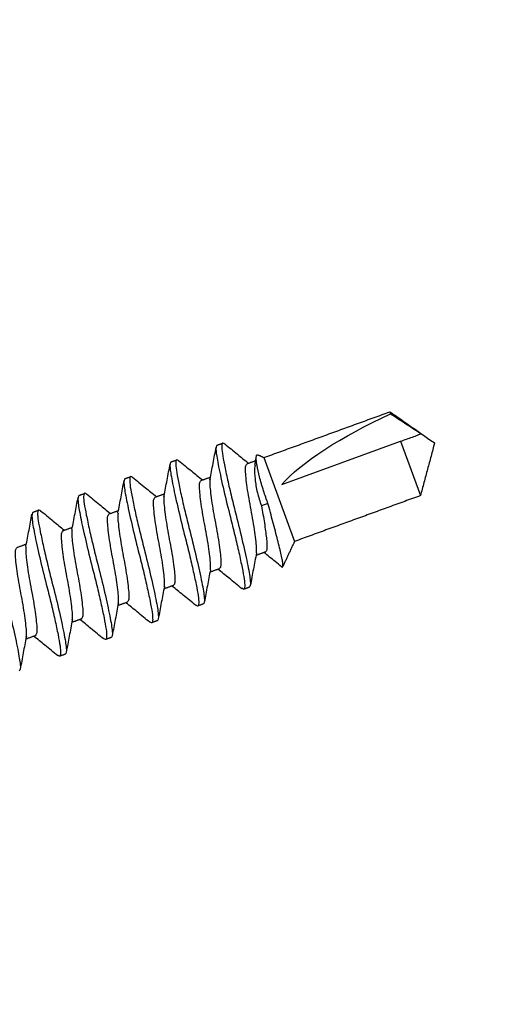
# Model space of a CAD drawing. Units: inches. Extents: x -74.5 to 12.7, y 2.1 to 55.1.
# Drawn here: x -66.3 to -65.8, y 28.9 to 30 of the extents above; entities that cross this region are included whole.
import ezdxf

# ---------------------------------------------------------------- set-up
doc = ezdxf.new("R2010")
doc.units = ezdxf.units.IN
doc.header["$LTSCALE"] = 2
doc.header["$MEASUREMENT"] = 0
doc.layers.get('0').update_dxf_attribs({"linetype": 'CONTINUOUS'})
doc.layers.add('pattern', color=8, linetype='CONTINUOUS')

msp = doc.modelspace()

# ---------------------------------------------------------------- hatches: boundary and pattern name
at = {"layer": 'pattern'}
h = msp.add_hatch(dxfattribs=at)
h.set_pattern_fill('ANSI32', color=256, scale=0.5, angle=20, style=0)
h.set_pattern_definition([(65, (-64.7522, -23.74157), (-0.1699327, 0.0792409), []), (65, (-64.66915, -23.71134), (-0.1699327, 0.0792409), [])])
h.paths.add_polyline_path([(-65.9409, 26.7363), (-64.5342, 27.2483), (-65.7262, 30.5265), (-67.1339, 30.0142)])
h.paths.add_polyline_path([(-66.9309, 29.822, -0.414214), (-66.8562, 29.9822), (-65.9184, 30.3236, -0.414214), (-65.7582, 30.2488), (-64.7362, 27.4409, -0.414214), (-64.8109, 27.2806), (-65.7487, 26.9393, -0.414214), (-65.9089, 27.014)], flags=16)

# ---------------------------------------------------------------- linework, layer by layer
at = {"color": 7, "lineweight": 30}
for p, q in [((-65.8675, 29.602), (-65.8667, 29.5997)), ((-65.9903, 29.5194), (-65.8554, 29.5685)), ((-65.8554, 29.5685), (-65.8329, 29.5068)), ((-66.0104, 29.55), (-65.9758, 29.4548)), ((-66.0059, 29.4978), (-66.0133, 29.4951))]:
    msp.add_line(p, q, dxfattribs=at)
at = {"color": 7, "lineweight": 30, "extrusion": (0, 0, -1)}
msp.add_ellipse((-65.8264, 29.5631), major_axis=(0.1758, 0.0744), ratio=0.260774, start_param=3.63627, end_param=4.592496, dxfattribs=at)
at = {"color": 7, "lineweight": 30}
for points, degree in [([(-66.0104, 29.55), (-65.8675, 29.602)], 1), ([(-65.8675, 29.602), (-65.8169, 29.5666)], 1), ([(-65.8667, 29.5997), (-65.8551, 29.5922), (-65.8436, 29.5846), (-65.8321, 29.577)], 3), ([(-66.0635, 29.5641), (-66.0571, 29.5664)], 1), ([(-65.8169, 29.5666), (-65.8329, 29.5068)], 1), ([(-66.0208, 29.5412), (-66.0191, 29.5508)], 1), ([(-66.0165, 29.5529), (-66.0104, 29.55)], 1), ([(-66.1157, 29.5451), (-66.1093, 29.5474)], 1), ([(-66.0293, 29.5431), (-66.0198, 29.5466)], 1), ([(-66.168, 29.5261), (-66.1615, 29.5284)], 1), ([(-66.0815, 29.5241), (-66.0711, 29.5279)], 1), ([(-66.2202, 29.507), (-66.2137, 29.5094)], 1), ([(-66.1337, 29.5051), (-66.1233, 29.5089)], 1), ([(-65.8329, 29.5068), (-65.9758, 29.4548)], 1), ([(-66.2724, 29.488), (-66.2659, 29.4904)], 1), ([(-66.1859, 29.4861), (-66.1755, 29.4899)], 1), ([(-66.2382, 29.4671), (-66.2277, 29.4709)], 1), ([(-66.2904, 29.4481), (-66.28, 29.4519)], 1), ([(-65.9758, 29.4548), (-65.9891, 29.4262)], 1), ([(-66.0091, 29.4427), (-66.0195, 29.4389)], 1), ([(-66.0613, 29.4237), (-66.0717, 29.4199)], 1), ([(-65.9905, 29.4261), (-65.9894, 29.4257)], 1), ([(-66.1135, 29.4047), (-66.1239, 29.4009)], 1), ([(-66.0271, 29.4028), (-66.0335, 29.4004)], 1), ([(-66.1657, 29.3857), (-66.1761, 29.3819)], 1), ([(-66.0793, 29.3838), (-66.0858, 29.3814)], 1), ([(-66.2179, 29.3667), (-66.2283, 29.3629)], 1), ([(-66.1315, 29.3648), (-66.138, 29.3624)], 1), ([(-66.2701, 29.3477), (-66.2805, 29.3439)], 1), ([(-66.1837, 29.3458), (-66.1902, 29.3434)], 1), ([(-66.2359, 29.3268), (-66.2424, 29.3244)], 1)]:
    msp.add_open_spline(points, degree=degree, dxfattribs=at)
for points, knots in [([(-65.8554, 29.5685), (-65.8508, 29.5702), (-65.8463, 29.5718), (-65.8399, 29.5741), (-65.8379, 29.5749), (-65.8342, 29.5762), (-65.8326, 29.5768), (-65.8321, 29.577)], [0, 0, 0, 0, 0.5, 0.5, 0.75, 0.75, 1, 1, 1, 1]), ([(-66.0717, 29.5251), (-66.0705, 29.5312), (-66.0681, 29.5435), (-66.0658, 29.5558), (-66.0647, 29.562)], [0, 0, 0, 0, 0.496989, 1, 1, 1, 1]), ([(-66.0635, 29.5641), (-66.0647, 29.5636), (-66.0651, 29.5611), (-66.0645, 29.5547), (-66.0642, 29.5523), (-66.0632, 29.5465), (-66.0626, 29.5432), (-66.0603, 29.5319), (-66.0583, 29.5226), (-66.0537, 29.5028), (-66.0511, 29.4922), (-66.0485, 29.4823)], [0, 0, 0, 0, 0.25, 0.25, 0.375, 0.375, 0.5, 0.5, 0.75, 0.75, 1, 1, 1, 1]), ([(-66.0548, 29.5651), (-66.0556, 29.5658), (-66.0577, 29.5674), (-66.0587, 29.5637), (-66.0579, 29.5553), (-66.0555, 29.5422), (-66.0519, 29.5252), (-66.0473, 29.5054), (-66.0438, 29.4915), (-66.0421, 29.4846)], [0, 0, 0, 0, 0.106327, 0.257915, 0.404218, 0.550521, 0.702109, 0.853697, 1, 1, 1, 1]), ([(-66.055, 29.5657), (-66.0502, 29.5617), (-66.0412, 29.5543), (-66.0322, 29.547), (-66.028, 29.5436)], [0, 0, 0, 0, 0.5342641, 1, 1, 1, 1]), ([(-66.0059, 29.4978), (-66.0076, 29.5026), (-66.0113, 29.5132), (-66.0158, 29.5286), (-66.0187, 29.542), (-66.0194, 29.5507), (-66.0186, 29.5542), (-66.017, 29.5528), (-66.0167, 29.5525)], [0, 0, 0, 0, 0.158412, 0.349222, 0.542809, 0.74118, 0.943949, 1, 1, 1, 1]), ([(-66.1239, 29.506), (-66.1227, 29.5122), (-66.1203, 29.5245), (-66.118, 29.5368), (-66.1169, 29.543)], [0, 0, 0, 0, 0.496935, 1, 1, 1, 1]), ([(-66.1157, 29.5451), (-66.1169, 29.5446), (-66.1173, 29.5421), (-66.1167, 29.5357), (-66.1164, 29.5333), (-66.1154, 29.5275), (-66.1148, 29.5242), (-66.1125, 29.5129), (-66.1105, 29.5036), (-66.1059, 29.4838), (-66.1033, 29.4732), (-66.1008, 29.4632)], [0, 0, 0, 0, 0.25, 0.25, 0.375, 0.375, 0.5, 0.5, 0.75, 0.75, 1, 1, 1, 1]), ([(-66.107, 29.5461), (-66.1078, 29.5468), (-66.1099, 29.5484), (-66.1109, 29.5447), (-66.1101, 29.5363), (-66.1077, 29.5232), (-66.1041, 29.5062), (-66.0995, 29.4864), (-66.096, 29.4725), (-66.0943, 29.4656)], [0, 0, 0, 0, 0.105932, 0.257587, 0.403955, 0.550322, 0.701977, 0.853633, 1, 1, 1, 1]), ([(-66.1072, 29.5467), (-66.1024, 29.5427), (-66.0934, 29.5353), (-66.0844, 29.528), (-66.0802, 29.5246)], [0, 0, 0, 0, 0.5340641, 1, 1, 1, 1]), ([(-66.019, 29.4418), (-66.0189, 29.4432), (-66.0185, 29.4462), (-66.0193, 29.4543), (-66.0206, 29.4651), (-66.0226, 29.4777), (-66.025, 29.4908), (-66.0275, 29.5039), (-66.0295, 29.5165), (-66.0308, 29.5273), (-66.0315, 29.5356), (-66.0313, 29.5413), (-66.03, 29.5425), (-66.0293, 29.5431)], [0, 0, 0, 0, 0.0767339, 0.1673627, 0.2613871, 0.3554116, 0.4460403, 0.5366691, 0.6306936, 0.724718, 0.8153468, 0.9059755, 1, 1, 1, 1]), ([(-66.0204, 29.5412), (-66.0207, 29.5402), (-66.0215, 29.5368), (-66.0208, 29.526), (-66.0185, 29.5109), (-66.015, 29.5002), (-66.0133, 29.4951)], [0, 0, 0, 0, 0.130328, 0.432198, 0.731113, 1, 1, 1, 1]), ([(-66.1592, 29.5271), (-66.16, 29.5278), (-66.1621, 29.5294), (-66.1631, 29.5257), (-66.1623, 29.5173), (-66.1599, 29.5042), (-66.1563, 29.4872), (-66.1517, 29.4674), (-66.1482, 29.4535), (-66.1465, 29.4466)], [0, 0, 0, 0, 0.105536, 0.257259, 0.403691, 0.550123, 0.701845, 0.853568, 1, 1, 1, 1]), ([(-66.1761, 29.4871), (-66.1749, 29.4931), (-66.1725, 29.5054), (-66.1703, 29.5176), (-66.1691, 29.5238)], [0, 0, 0, 0, 0.497564, 1, 1, 1, 1]), ([(-66.168, 29.5261), (-66.1691, 29.5256), (-66.1695, 29.5231), (-66.169, 29.5167), (-66.1686, 29.5143), (-66.1676, 29.5085), (-66.167, 29.5052), (-66.1647, 29.4939), (-66.1627, 29.4846), (-66.1581, 29.4648), (-66.1555, 29.4542), (-66.153, 29.4442)], [0, 0, 0, 0, 0.25, 0.25, 0.375, 0.375, 0.5, 0.5, 0.75, 0.75, 1, 1, 1, 1]), ([(-66.1594, 29.5277), (-66.1546, 29.5237), (-66.1456, 29.5163), (-66.1366, 29.509), (-66.1324, 29.5056)], [0, 0, 0, 0, 0.533864, 1, 1, 1, 1]), ([(-66.0713, 29.4228), (-66.0711, 29.4242), (-66.0708, 29.4272), (-66.0715, 29.4353), (-66.0728, 29.4461), (-66.0748, 29.4587), (-66.0773, 29.4718), (-66.0797, 29.4849), (-66.0817, 29.4975), (-66.083, 29.5083), (-66.0837, 29.5166), (-66.0835, 29.5223), (-66.0822, 29.5235), (-66.0815, 29.5241)], [0, 0, 0, 0, 0.07659, 0.167233, 0.261272, 0.355311, 0.445954, 0.536597, 0.630636, 0.724675, 0.815318, 0.905961, 1, 1, 1, 1]), ([(-66.0716, 29.525), (-66.0717, 29.5236), (-66.0721, 29.5206), (-66.0713, 29.5125), (-66.07, 29.5017), (-66.068, 29.4892), (-66.0656, 29.4761), (-66.0631, 29.4629), (-66.0611, 29.4504), (-66.0598, 29.4395), (-66.0591, 29.4313), (-66.0593, 29.4255), (-66.0606, 29.4243), (-66.0613, 29.4237)], [0, 0, 0, 0, 0.075521, 0.166269, 0.260417, 0.354565, 0.445313, 0.53606, 0.630208, 0.724356, 0.815104, 0.905852, 1, 1, 1, 1]), ([(-66.2202, 29.507), (-66.2213, 29.5066), (-66.2217, 29.5041), (-66.2212, 29.4977), (-66.2208, 29.4953), (-66.2198, 29.4895), (-66.2192, 29.4862), (-66.217, 29.4749), (-66.2149, 29.4656), (-66.2103, 29.4458), (-66.2077, 29.4352), (-66.2052, 29.4252)], [0, 0, 0, 0, 0.25, 0.25, 0.375, 0.375, 0.5, 0.5, 0.75, 0.75, 1, 1, 1, 1]), ([(-66.2114, 29.5081), (-66.2122, 29.5088), (-66.2143, 29.5104), (-66.2153, 29.5066), (-66.2146, 29.4983), (-66.2121, 29.4852), (-66.2085, 29.4682), (-66.2039, 29.4484), (-66.2004, 29.4345), (-66.1987, 29.4276)], [0, 0, 0, 0, 0.105263, 0.257032, 0.403509, 0.549986, 0.701754, 0.853523, 1, 1, 1, 1]), ([(-66.2116, 29.5087), (-66.2068, 29.5047), (-66.1978, 29.4973), (-66.1888, 29.49), (-66.1847, 29.4866)], [0, 0, 0, 0, 0.5338093, 1, 1, 1, 1]), ([(-66.1238, 29.5059), (-66.1239, 29.5046), (-66.1243, 29.5016), (-66.1235, 29.4935), (-66.1222, 29.4827), (-66.1202, 29.4702), (-66.1178, 29.4571), (-66.1153, 29.4439), (-66.1133, 29.4314), (-66.112, 29.4205), (-66.1113, 29.4123), (-66.1115, 29.4065), (-66.1128, 29.4053), (-66.1135, 29.4047)], [0, 0, 0, 0, 0.075067, 0.165859, 0.260053, 0.354248, 0.44504, 0.535832, 0.630027, 0.724221, 0.815013, 0.905806, 1, 1, 1, 1]), ([(-66.2283, 29.4682), (-66.2271, 29.4742), (-66.2247, 29.4864), (-66.2225, 29.4986), (-66.2213, 29.5048)], [0, 0, 0, 0, 0.497802, 1, 1, 1, 1]), ([(-66.1235, 29.4038), (-66.1233, 29.4052), (-66.123, 29.4082), (-66.1237, 29.4163), (-66.125, 29.4271), (-66.127, 29.4397), (-66.1295, 29.4528), (-66.1319, 29.4659), (-66.1339, 29.4785), (-66.1352, 29.4893), (-66.1359, 29.4976), (-66.1357, 29.5033), (-66.1344, 29.5045), (-66.1337, 29.5051)], [0, 0, 0, 0, 0.076461, 0.167116, 0.261168, 0.355221, 0.445876, 0.536532, 0.630584, 0.724637, 0.815292, 0.905948, 1, 1, 1, 1]), ([(-66.0133, 29.4951), (-66.0121, 29.4888), (-66.0109, 29.4821), (-66.009, 29.4695), (-66.0082, 29.4636), (-66.0074, 29.4564), (-66.0072, 29.4543), (-66.007, 29.4506), (-66.007, 29.449), (-66.0072, 29.4449), (-66.0079, 29.4431), (-66.0091, 29.4427)], [0, 0, 0, 0, 0.25, 0.25, 0.5, 0.5, 0.625, 0.625, 0.75, 0.75, 1, 1, 1, 1]), ([(-65.9893, 29.4263), (-65.9891, 29.4266), (-65.9888, 29.4273), (-65.9891, 29.4307), (-65.99, 29.436), (-65.9917, 29.4431), (-65.9937, 29.4516), (-65.9962, 29.4613), (-65.9988, 29.4714), (-66.0017, 29.4823), (-66.0041, 29.4911), (-66.0055, 29.4963), (-66.0059, 29.4978)], [0, 0, 0, 0, 0.078592, 0.190883, 0.306431, 0.41875, 0.53482, 0.639735, 0.747792, 0.851127, 0.957458, 1, 1, 1, 1]), ([(-66.2805, 29.4493), (-66.2793, 29.4553), (-66.2769, 29.4675), (-66.2747, 29.4797), (-66.2736, 29.4858)], [0, 0, 0, 0, 0.498047, 1, 1, 1, 1]), ([(-66.2724, 29.488), (-66.2735, 29.4876), (-66.2739, 29.485), (-66.2734, 29.4787), (-66.273, 29.4763), (-66.272, 29.4705), (-66.2714, 29.4672), (-66.2692, 29.4559), (-66.2672, 29.4466), (-66.2625, 29.4268), (-66.2599, 29.4162), (-66.2574, 29.4062)], [0, 0, 0, 0, 0.25, 0.25, 0.375, 0.375, 0.5, 0.5, 0.75, 0.75, 1, 1, 1, 1]), ([(-66.2636, 29.4891), (-66.2645, 29.4898), (-66.2665, 29.4914), (-66.2675, 29.4876), (-66.2668, 29.4793), (-66.2643, 29.4662), (-66.2607, 29.4492), (-66.2561, 29.4294), (-66.2526, 29.4155), (-66.2509, 29.4086)], [0, 0, 0, 0, 0.105006, 0.256818, 0.403337, 0.549856, 0.701669, 0.853481, 1, 1, 1, 1]), ([(-66.2638, 29.4897), (-66.259, 29.4857), (-66.2501, 29.4783), (-66.2411, 29.471), (-66.2369, 29.4676)], [0, 0, 0, 0, 0.5337712, 1, 1, 1, 1]), ([(-66.1757, 29.3848), (-66.1755, 29.3862), (-66.1752, 29.3892), (-66.1759, 29.3973), (-66.1773, 29.4081), (-66.1792, 29.4206), (-66.1817, 29.4338), (-66.1841, 29.4469), (-66.1861, 29.4595), (-66.1874, 29.4703), (-66.1881, 29.4786), (-66.1879, 29.4843), (-66.1866, 29.4855), (-66.1859, 29.4861)], [0, 0, 0, 0, 0.076343, 0.16701, 0.261074, 0.355138, 0.445806, 0.536473, 0.630537, 0.724601, 0.815269, 0.905936, 1, 1, 1, 1]), ([(-66.176, 29.4869), (-66.1761, 29.4856), (-66.1765, 29.4826), (-66.1757, 29.4745), (-66.1744, 29.4637), (-66.1724, 29.4512), (-66.17, 29.4381), (-66.1675, 29.4249), (-66.1656, 29.4124), (-66.1642, 29.4015), (-66.1635, 29.3932), (-66.1637, 29.3875), (-66.165, 29.3863), (-66.1657, 29.3857)], [0, 0, 0, 0, 0.074922, 0.165729, 0.259938, 0.354147, 0.444953, 0.53576, 0.629969, 0.724178, 0.814984, 0.905791, 1, 1, 1, 1]), ([(-66.0421, 29.4846), (-66.0395, 29.4746), (-66.0369, 29.4641), (-66.0323, 29.4442), (-66.0303, 29.435), (-66.028, 29.4237), (-66.0274, 29.4203), (-66.0264, 29.4146), (-66.0261, 29.4121), (-66.0255, 29.4058), (-66.0259, 29.4032), (-66.0271, 29.4028)], [0, 0, 0, 0, 0.25, 0.25, 0.5, 0.5, 0.625, 0.625, 0.75, 0.75, 1, 1, 1, 1]), ([(-66.0485, 29.4823), (-66.0468, 29.4754), (-66.0433, 29.4614), (-66.0387, 29.4417), (-66.0351, 29.4246), (-66.0327, 29.4116), (-66.0319, 29.4032), (-66.0329, 29.3995), (-66.0349, 29.4011), (-66.0357, 29.4017)], [0, 0, 0, 0, 0.1470453, 0.2994031, 0.4517608, 0.5988061, 0.7458514, 0.8982092, 1, 1, 1, 1]), ([(-66.2279, 29.3658), (-66.2277, 29.3672), (-66.2274, 29.3702), (-66.2282, 29.3783), (-66.2295, 29.3891), (-66.2314, 29.4016), (-66.2339, 29.4148), (-66.2364, 29.4279), (-66.2383, 29.4405), (-66.2396, 29.4513), (-66.2403, 29.4596), (-66.2401, 29.4653), (-66.2388, 29.4665), (-66.2382, 29.4671)], [0, 0, 0, 0, 0.076229, 0.166907, 0.260983, 0.355059, 0.445737, 0.536416, 0.630492, 0.724567, 0.815246, 0.905924, 1, 1, 1, 1]), ([(-66.2282, 29.468), (-66.2283, 29.4667), (-66.2287, 29.4636), (-66.2279, 29.4555), (-66.2266, 29.4447), (-66.2246, 29.4322), (-66.2222, 29.4191), (-66.2197, 29.4059), (-66.2178, 29.3934), (-66.2164, 29.3825), (-66.2157, 29.3742), (-66.216, 29.3685), (-66.2172, 29.3673), (-66.2179, 29.3667)], [0, 0, 0, 0, 0.0765627, 0.1672083, 0.2612502, 0.355292, 0.4459376, 0.5365832, 0.6306251, 0.724667, 0.8153125, 0.9059581, 1, 1, 1, 1]), ([(-66.1008, 29.4632), (-66.099, 29.4564), (-66.0955, 29.4424), (-66.0909, 29.4227), (-66.0873, 29.4056), (-66.0849, 29.3926), (-66.0842, 29.3842), (-66.0851, 29.3805), (-66.0871, 29.3821), (-66.0879, 29.3827)], [0, 0, 0, 0, 0.147303, 0.299928, 0.452553, 0.599856, 0.747159, 0.899784, 1, 1, 1, 1]), ([(-66.0943, 29.4656), (-66.0917, 29.4556), (-66.0891, 29.4451), (-66.0845, 29.4252), (-66.0825, 29.416), (-66.0802, 29.4047), (-66.0796, 29.4013), (-66.0786, 29.3956), (-66.0783, 29.3931), (-66.0777, 29.3868), (-66.0781, 29.3842), (-66.0793, 29.3838)], [0, 0, 0, 0, 0.25, 0.25, 0.5, 0.5, 0.625, 0.625, 0.75, 0.75, 1, 1, 1, 1]), ([(-66.2801, 29.3468), (-66.2799, 29.3482), (-66.2796, 29.3512), (-66.2804, 29.3593), (-66.2817, 29.3701), (-66.2836, 29.3826), (-66.2861, 29.3958), (-66.2886, 29.4089), (-66.2905, 29.4214), (-66.2919, 29.4323), (-66.2925, 29.4406), (-66.2923, 29.4463), (-66.291, 29.4475), (-66.2904, 29.4481)], [0, 0, 0, 0, 0.07612, 0.166809, 0.260896, 0.354983, 0.445672, 0.536361, 0.630448, 0.724535, 0.815224, 0.905913, 1, 1, 1, 1]), ([(-66.2804, 29.4492), (-66.2805, 29.4478), (-66.2809, 29.4447), (-66.2801, 29.4365), (-66.2788, 29.4257), (-66.2768, 29.4132), (-66.2744, 29.4001), (-66.2719, 29.3869), (-66.27, 29.3744), (-66.2686, 29.3635), (-66.2679, 29.3552), (-66.2682, 29.3495), (-66.2695, 29.3483), (-66.2701, 29.3477)], [0, 0, 0, 0, 0.079274, 0.169654, 0.263419, 0.357185, 0.447565, 0.537944, 0.63171, 0.725475, 0.815855, 0.906234, 1, 1, 1, 1]), ([(-66.153, 29.4442), (-66.1512, 29.4374), (-66.1477, 29.4234), (-66.1431, 29.4037), (-66.1395, 29.3866), (-66.1371, 29.3736), (-66.1364, 29.3652), (-66.1373, 29.3615), (-66.1393, 29.3631), (-66.1401, 29.3637)], [0, 0, 0, 0, 0.147349, 0.300022, 0.452695, 0.600044, 0.747393, 0.900066, 1, 1, 1, 1]), ([(-66.1465, 29.4466), (-66.1439, 29.4366), (-66.1413, 29.4261), (-66.1367, 29.4062), (-66.1347, 29.397), (-66.1324, 29.3857), (-66.1318, 29.3823), (-66.1308, 29.3766), (-66.1305, 29.3741), (-66.1299, 29.3678), (-66.1303, 29.3652), (-66.1315, 29.3648)], [0, 0, 0, 0, 0.25, 0.25, 0.5, 0.5, 0.625, 0.625, 0.75, 0.75, 1, 1, 1, 1]), ([(-66.0189, 29.4417), (-66.0201, 29.4356), (-66.0225, 29.4233), (-66.0248, 29.411), (-66.0259, 29.4048)], [0, 0, 0, 0, 0.497083, 1, 1, 1, 1]), ([(-65.9905, 29.426), (-65.9929, 29.428), (-65.9995, 29.4335), (-66.0062, 29.4388), (-66.0104, 29.4422)], [0, 0, 0, 0, 0.366484, 1, 1, 1, 1]), ([(-66.1987, 29.4276), (-66.1961, 29.4176), (-66.1935, 29.4071), (-66.1889, 29.3872), (-66.1869, 29.378), (-66.1847, 29.3667), (-66.184, 29.3633), (-66.1831, 29.3575), (-66.1827, 29.3551), (-66.1821, 29.3488), (-66.1825, 29.3462), (-66.1837, 29.3458)], [0, 0, 0, 0, 0.25, 0.25, 0.5, 0.5, 0.625, 0.625, 0.75, 0.75, 1, 1, 1, 1]), ([(-66.2052, 29.4252), (-66.2034, 29.4184), (-66.1999, 29.4044), (-66.1953, 29.3847), (-66.1917, 29.3676), (-66.1893, 29.3546), (-66.1886, 29.3462), (-66.1895, 29.3425), (-66.1915, 29.3441), (-66.1923, 29.3447)], [0, 0, 0, 0, 0.147188, 0.299694, 0.4522, 0.599388, 0.746576, 0.899082, 1, 1, 1, 1]), ([(-66.0712, 29.4227), (-66.0723, 29.4166), (-66.0747, 29.4043), (-66.077, 29.392), (-66.0781, 29.3858)], [0, 0, 0, 0, 0.497071, 1, 1, 1, 1]), ([(-66.0355, 29.4011), (-66.0403, 29.405), (-66.0493, 29.4125), (-66.0584, 29.4198), (-66.0626, 29.4232)], [0, 0, 0, 0, 0.533762, 1, 1, 1, 1]), ([(-66.2574, 29.4062), (-66.2556, 29.3994), (-66.2521, 29.3854), (-66.2475, 29.3657), (-66.2439, 29.3486), (-66.2415, 29.3356), (-66.2408, 29.3272), (-66.2418, 29.3235), (-66.2438, 29.3251), (-66.2446, 29.3257)], [0, 0, 0, 0, 0.146846, 0.298997, 0.451148, 0.597994, 0.74484, 0.896991, 1, 1, 1, 1]), ([(-66.2509, 29.4086), (-66.2483, 29.3986), (-66.2457, 29.3881), (-66.2411, 29.3682), (-66.2391, 29.359), (-66.2369, 29.3477), (-66.2362, 29.3443), (-66.2353, 29.3385), (-66.2349, 29.3361), (-66.2344, 29.3298), (-66.2347, 29.3272), (-66.2359, 29.3268)], [0, 0, 0, 0, 0.25, 0.25, 0.5, 0.5, 0.625, 0.625, 0.75, 0.75, 1, 1, 1, 1]), ([(-66.1234, 29.4037), (-66.1245, 29.3976), (-66.1269, 29.3853), (-66.1292, 29.373), (-66.1303, 29.3668)], [0, 0, 0, 0, 0.49706, 1, 1, 1, 1]), ([(-66.0877, 29.3821), (-66.0925, 29.386), (-66.1015, 29.3935), (-66.1106, 29.4008), (-66.1148, 29.4042)], [0, 0, 0, 0, 0.5344605, 1, 1, 1, 1]), ([(-66.3031, 29.3896), (-66.3005, 29.3796), (-66.2979, 29.3691), (-66.2933, 29.3492), (-66.2913, 29.34), (-66.2891, 29.3287), (-66.2885, 29.3253), (-66.2875, 29.3195), (-66.2871, 29.3171), (-66.2866, 29.3108), (-66.2869, 29.3082), (-66.2881, 29.3078)], [0, 0, 0, 0, 0.25, 0.25, 0.5, 0.5, 0.625, 0.625, 0.75, 0.75, 1, 1, 1, 1]), ([(-66.1756, 29.3847), (-66.1768, 29.3786), (-66.1791, 29.3663), (-66.1814, 29.354), (-66.1826, 29.3478)], [0, 0, 0, 0, 0.497052, 1, 1, 1, 1]), ([(-66.1399, 29.363), (-66.1447, 29.367), (-66.1537, 29.3745), (-66.1628, 29.3818), (-66.167, 29.3852)], [0, 0, 0, 0, 0.5358315, 1, 1, 1, 1]), ([(-66.2278, 29.3657), (-66.229, 29.3596), (-66.2313, 29.3473), (-66.2336, 29.335), (-66.2348, 29.3288)], [0, 0, 0, 0, 0.497043, 1, 1, 1, 1]), ([(-66.1921, 29.3441), (-66.197, 29.348), (-66.206, 29.3555), (-66.215, 29.3628), (-66.2192, 29.3662)], [0, 0, 0, 0, 0.537755, 1, 1, 1, 1]), ([(-66.28, 29.3468), (-66.2812, 29.3406), (-66.2836, 29.3283), (-66.2858, 29.316), (-66.287, 29.3098)], [0, 0, 0, 0, 0.497035, 1, 1, 1, 1]), ([(-66.2444, 29.3251), (-66.2492, 29.3291), (-66.2582, 29.3365), (-66.2673, 29.3438), (-66.2714, 29.3472)], [0, 0, 0, 0, 0.539649, 1, 1, 1, 1])]:
    msp.add_open_spline(points, degree=3, knots=knots, dxfattribs=at)

doc.saveas('drawing.dxf')
